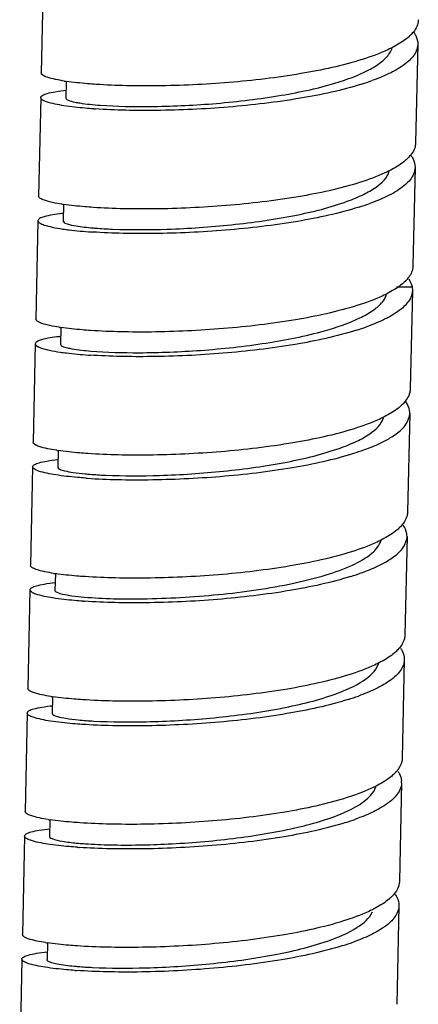
# Model space of a CAD drawing. Units: millimetres. Extents: x 41 to 646, y -226 to 630.
# Drawn here: x 363 to 379, y 202 to 241 of the extents above; entities that cross this region are included whole.
import ezdxf

# ---------------------------------------------------------------- set-up
doc = ezdxf.new("R2010")
doc.units = ezdxf.units.MM
doc.header["$LTSCALE"] = 30.734
doc.layers.get('0').update_dxf_attribs({"linetype": 'CONTINUOUS'})

msp = doc.modelspace()

# ---------------------------------------------------------------- linework, layer by layer
at = {"color": 7, "linetype": 'Continuous'}
for p, q in [((363.66, 243.245), (363.574, 239.321)), ((378.602, 240.464), (378.516, 236.539)), ((364.57, 238.987), (364.555, 238.32)), ((363.552, 238.34), (363.466, 234.415)), ((378.495, 235.558), (378.409, 231.634)), ((364.467, 234.082), (364.453, 233.413)), ((363.445, 233.434), (363.359, 229.51)), ((377.756, 230.797), (378.376, 230.791)), ((378.376, 230.79), (378.387, 230.652)), ((378.387, 230.653), (378.301, 226.728)), ((364.36, 229.176), (364.345, 228.507)), ((363.337, 228.528), (363.251, 224.604)), ((378.28, 225.747), (378.194, 221.822)), ((364.251, 224.271), (364.236, 223.599)), ((363.23, 223.622), (363.144, 219.698)), ((378.172, 220.841), (378.086, 216.916)), ((364.138, 219.365), (364.123, 218.693)), ((363.122, 218.717), (363.036, 214.792)), ((378.065, 215.935), (377.979, 212.011)), ((364.03, 214.459), (364.016, 213.791)), ((363.015, 213.811), (362.929, 209.887)), ((377.957, 211.03), (377.871, 207.105)), ((363.923, 209.554), (363.908, 208.885)), ((362.907, 208.906), (362.821, 204.981)), ((377.85, 206.124), (377.764, 202.199)), ((363.821, 204.647), (363.806, 203.98)), ((362.8, 204), (362.714, 200.075))]:
    msp.add_line(p, q, dxfattribs=at)
for centre, radius, start, end in [((373.223, 248.884), 10.487, 287.4407, 289.7692), ((365.854, 247.747), 8.854, 261.1763, 261.666), ((367.21, 259.936), 22.098, 266.0082, 266.1759), ((365.755, 242.897), 8.909, 261.2207, 261.6505), ((373.13, 243.948), 10.454, 287.4163, 289.7637), ((365.366, 224.81), 8.96, 95.8089, 96.2749), ((367.123, 255.208), 22.277, 265.9865, 266.1514), ((377.063, 232.067), 1.474, 316.1175, 318.5984), ((373.021, 239.048), 10.46, 287.4165, 289.7457), ((365.258, 219.903), 8.961, 95.8092, 96.2754), ((365.647, 237.99), 8.908, 261.2205, 261.6507), ((367.016, 250.302), 22.277, 265.9868, 266.1517), ((365.557, 233.19), 9.015, 261.2127, 261.6118), ((372.94, 234.06), 10.374, 287.4109, 289.7761), ((366.871, 244.848), 21.728, 265.9832, 266.1524), ((372.823, 229.173), 10.394, 287.4302, 289.7953), ((365.431, 228.135), 8.865, 261.1398, 261.6062), ((366.749, 239.869), 21.654, 266.009, 266.1778), ((365.314, 223.186), 8.82, 261.1437, 261.6559), ((372.687, 224.348), 10.479, 287.4465, 289.7722), ((376.675, 212.407), 1.418, 316.0144, 320.4234), ((377.297, 211.044), 0.66, 358.7547, 6.0352), ((372.572, 219.466), 10.505, 287.4477, 289.736), ((365.206, 218.279), 8.82, 261.1428, 261.6556), ((366.55, 230.34), 21.936, 266.0183, 266.1858), ((365.114, 213.501), 8.948, 261.2197, 261.6699), ((372.477, 214.532), 10.474, 287.4261, 289.7659), ((366.466, 225.64), 22.143, 265.9921, 266.1599)]:
    msp.add_arc(centre, radius, start, end, dxfattribs=at)
for points, knots in [([(378.624, 241.445), (378.623, 241.395), (378.592, 241.174), (378.459, 240.98), (378.341, 240.857)], [0, 0, 0, 0, 0.227536, 1, 1, 1, 1]), ([(378.341, 240.857), (378.3, 240.815), (378.102, 240.631), (377.87, 240.486), (377.685, 240.385)], [0, 0, 0, 0, 0.218842, 1, 1, 1, 1]), ([(378.45, 240.928), (378.476, 240.891), (378.56, 240.75), (378.605, 240.583), (378.602, 240.464)], [0, 0, 0, 0, 0.273108, 1, 1, 1, 1]), ([(377.685, 240.385), (377.594, 240.336), (377.175, 240.129), (376.735, 239.969), (376.388, 239.86)], [0, 0, 0, 0, 0.221786, 1, 1, 1, 1]), ([(377.439, 240.052), (377.456, 240.074), (377.514, 240.16), (377.56, 240.255), (377.58, 240.328)], [0, 0, 0, 0, 0.267056, 1, 1, 1, 1]), ([(378.602, 240.464), (378.6, 240.368), (378.531, 240.1), (378.19, 239.716), (377.847, 239.502), (377.644, 239.394)], [0, 0, 0, 0, 0.191675, 0.537652, 1, 1, 1, 1]), ([(376.388, 239.86), (375.589, 239.609), (373.818, 239.232), (371.073, 238.909), (368.337, 238.781), (366.566, 238.814), (365.757, 238.868)], [0, 0, 0, 0, 0.234307, 0.504841, 0.773129, 1, 1, 1, 1]), ([(375.295, 238.913), (375.759, 239.052), (376.397, 239.28), (377.1, 239.704), (377.35, 239.933), (377.439, 240.052)], [0, 0, 0, 0, 0.591818, 0.818727, 1, 1, 1, 1]), ([(364.496, 238.999), (364.263, 239.035), (363.96, 239.094), (363.657, 239.206), (363.573, 239.287), (363.574, 239.321)], [0, 0, 0, 0, 0.705211, 0.898577, 1, 1, 1, 1]), ([(377.644, 239.394), (377.58, 239.36), (377.296, 239.217), (377.001, 239.098), (376.771, 239.015)], [0, 0, 0, 0, 0.228858, 1, 1, 1, 1]), ([(363.552, 238.34), (363.553, 238.376), (363.651, 238.456), (363.848, 238.516), (364.174, 238.586), (364.428, 238.615), (364.575, 238.63)], [0, 0, 0, 0, 0.09898, 0.292025, 0.592804, 1, 1, 1, 1]), ([(365.757, 238.868), (365.646, 238.875), (365.25, 238.905), (364.854, 238.946), (364.571, 238.987)], [0, 0, 0, 0, 0.280393, 1, 1, 1, 1]), ([(376.367, 238.879), (375.568, 238.627), (373.796, 238.251), (371.051, 237.928), (368.316, 237.8), (366.545, 237.833), (365.736, 237.887)], [0, 0, 0, 0, 0.234325, 0.504863, 0.773143, 1, 1, 1, 1]), ([(365.929, 238.036), (366.591, 237.989), (368.086, 237.965), (370.45, 238.068), (372.918, 238.359), (374.545, 238.689), (375.295, 238.913)], [0, 0, 0, 0, 0.21072, 0.474363, 0.751372, 1, 1, 1, 1]), ([(364.478, 238.017), (364.244, 238.053), (363.94, 238.113), (363.636, 238.225), (363.552, 238.306), (363.552, 238.34)], [0, 0, 0, 0, 0.705327, 0.898666, 1, 1, 1, 1]), ([(364.555, 238.32), (364.555, 238.279), (364.715, 238.206), (364.826, 238.18), (364.918, 238.161)], [0, 0, 0, 0, 0.300583, 1, 1, 1, 1]), ([(365.671, 237.891), (365.559, 237.899), (365.16, 237.93), (364.762, 237.973), (364.478, 238.017)], [0, 0, 0, 0, 0.28231, 1, 1, 1, 1]), ([(364.918, 238.161), (364.983, 238.147), (365.317, 238.087), (365.656, 238.056), (365.929, 238.036)], [0, 0, 0, 0, 0.193748, 1, 1, 1, 1]), ([(378.516, 236.539), (378.515, 236.489), (378.485, 236.269), (378.351, 236.074), (378.233, 235.952)], [0, 0, 0, 0, 0.227382, 1, 1, 1, 1]), ([(378.233, 235.952), (378.192, 235.908), (377.991, 235.722), (377.756, 235.575), (377.567, 235.474)], [0, 0, 0, 0, 0.21857, 1, 1, 1, 1]), ([(378.344, 236.02), (378.369, 235.983), (378.453, 235.843), (378.498, 235.677), (378.495, 235.558)], [0, 0, 0, 0, 0.273004, 1, 1, 1, 1]), ([(377.567, 235.474), (377.477, 235.425), (377.061, 235.221), (376.624, 235.063), (376.281, 234.954)], [0, 0, 0, 0, 0.222128, 1, 1, 1, 1]), ([(378.495, 235.558), (378.493, 235.464), (378.425, 235.199), (378.09, 234.817), (377.752, 234.604), (377.552, 234.496)], [0, 0, 0, 0, 0.192115, 0.538311, 1, 1, 1, 1]), ([(375.788, 234.209), (376.006, 234.29), (376.404, 234.455), (377.008, 234.79), (377.386, 235.139), (377.463, 235.402)], [0, 0, 0, 0, 0.332208, 0.609523, 1, 1, 1, 1]), ([(376.281, 234.954), (375.482, 234.703), (373.711, 234.326), (370.965, 234.003), (368.23, 233.876), (366.459, 233.908), (365.65, 233.962)], [0, 0, 0, 0, 0.234309, 0.504845, 0.773133, 1, 1, 1, 1]), ([(364.395, 234.092), (364.161, 234.128), (363.855, 234.188), (363.55, 234.3), (363.466, 234.381), (363.466, 234.415)], [0, 0, 0, 0, 0.705487, 0.898793, 1, 1, 1, 1]), ([(377.552, 234.496), (377.487, 234.461), (377.199, 234.315), (376.899, 234.194), (376.665, 234.11)], [0, 0, 0, 0, 0.228391, 1, 1, 1, 1]), ([(365.65, 233.962), (365.538, 233.97), (365.141, 233.999), (364.745, 234.04), (364.461, 234.082)], [0, 0, 0, 0, 0.280487, 1, 1, 1, 1]), ([(376.259, 233.973), (375.46, 233.722), (373.689, 233.345), (370.943, 233.022), (368.208, 232.895), (366.437, 232.926), (365.628, 232.981)], [0, 0, 0, 0, 0.234328, 0.50486, 0.773137, 1, 1, 1, 1]), ([(366.423, 233.098), (367.15, 233.069), (368.734, 233.073), (371.166, 233.242), (373.574, 233.579), (375.111, 233.959), (375.788, 234.209)], [0, 0, 0, 0, 0.230401, 0.501188, 0.771404, 1, 1, 1, 1]), ([(364.387, 233.716), (364.151, 233.69), (363.843, 233.644), (363.533, 233.545), (363.446, 233.468), (363.445, 233.434)], [0, 0, 0, 0, 0.705473, 0.89878, 1, 1, 1, 1]), ([(363.445, 233.434), (363.444, 233.398), (363.536, 233.314), (363.729, 233.246), (364.046, 233.163), (364.295, 233.122), (364.44, 233.101)], [0, 0, 0, 0, 0.099447, 0.292539, 0.593113, 1, 1, 1, 1]), ([(364.453, 233.413), (364.453, 233.407), (364.462, 233.372), (364.497, 233.354), (364.522, 233.341)], [0, 0, 0, 0, 0.176497, 1, 1, 1, 1]), ([(364.522, 233.341), (364.633, 233.285), (364.979, 233.218), (365.32, 233.174), (365.54, 233.154)], [0, 0, 0, 0, 0.359534, 1, 1, 1, 1]), ([(365.54, 233.154), (365.607, 233.148), (365.901, 233.124), (366.195, 233.108), (366.423, 233.098)], [0, 0, 0, 0, 0.226295, 1, 1, 1, 1]), ([(364.44, 233.101), (364.522, 233.089), (364.895, 233.039), (365.271, 233.006), (365.564, 232.985)], [0, 0, 0, 0, 0.219452, 1, 1, 1, 1]), ([(378.409, 231.634), (378.408, 231.588), (378.382, 231.388), (378.27, 231.208), (378.168, 231.092)], [0, 0, 0, 0, 0.230197, 1, 1, 1, 1]), ([(378.125, 231.045), (378.084, 231.002), (377.882, 230.815), (377.646, 230.668), (377.457, 230.567)], [0, 0, 0, 0, 0.218507, 1, 1, 1, 1]), ([(378.239, 231.11), (378.257, 231.084), (378.317, 230.985), (378.36, 230.874), (378.376, 230.79)], [0, 0, 0, 0, 0.268031, 1, 1, 1, 1]), ([(377.457, 230.567), (377.366, 230.518), (376.952, 230.314), (376.516, 230.157), (376.173, 230.049)], [0, 0, 0, 0, 0.222225, 1, 1, 1, 1]), ([(377.158, 230.156), (377.183, 230.183), (377.268, 230.289), (377.333, 230.412), (377.359, 230.507)], [0, 0, 0, 0, 0.273369, 1, 1, 1, 1]), ([(378.387, 230.652), (378.385, 230.557), (378.316, 230.288), (377.973, 229.903), (377.628, 229.688), (377.424, 229.58)], [0, 0, 0, 0, 0.191331, 0.537389, 1, 1, 1, 1]), ([(376.173, 230.049), (375.374, 229.798), (373.603, 229.42), (370.857, 229.098), (368.122, 228.97), (366.351, 229.002), (365.542, 229.056)], [0, 0, 0, 0, 0.23431, 0.504847, 0.773134, 1, 1, 1, 1]), ([(374.883, 229.046), (375.364, 229.183), (376.029, 229.406), (376.777, 229.815), (377.055, 230.038), (377.158, 230.156)], [0, 0, 0, 0, 0.587113, 0.816283, 1, 1, 1, 1]), ([(364.288, 229.186), (364.053, 229.223), (363.748, 229.282), (363.442, 229.394), (363.358, 229.475), (363.359, 229.509)], [0, 0, 0, 0, 0.705485, 0.898791, 1, 1, 1, 1]), ([(377.424, 229.58), (377.36, 229.546), (377.078, 229.404), (376.784, 229.286), (376.555, 229.203)], [0, 0, 0, 0, 0.229011, 1, 1, 1, 1]), ([(364.279, 228.81), (364.043, 228.784), (363.736, 228.738), (363.426, 228.64), (363.338, 228.562), (363.337, 228.528)], [0, 0, 0, 0, 0.705472, 0.898779, 1, 1, 1, 1]), ([(365.542, 229.056), (365.431, 229.064), (365.034, 229.094), (364.637, 229.135), (364.354, 229.176)], [0, 0, 0, 0, 0.280487, 1, 1, 1, 1]), ([(376.151, 229.068), (375.353, 228.816), (373.581, 228.439), (370.836, 228.116), (368.101, 227.989), (366.329, 228.021), (365.521, 228.075)], [0, 0, 0, 0, 0.234328, 0.50486, 0.773137, 1, 1, 1, 1]), ([(365.559, 228.238), (366.198, 228.185), (367.659, 228.149), (369.994, 228.241), (372.472, 228.51), (374.118, 228.829), (374.883, 229.046)], [0, 0, 0, 0, 0.204587, 0.466176, 0.745943, 1, 1, 1, 1]), ([(363.337, 228.528), (363.336, 228.493), (363.429, 228.408), (363.621, 228.341), (363.938, 228.257), (364.188, 228.216), (364.332, 228.195)], [0, 0, 0, 0, 0.099447, 0.292539, 0.593114, 1, 1, 1, 1]), ([(364.345, 228.507), (364.344, 228.474), (364.462, 228.405), (364.553, 228.383), (364.625, 228.366)], [0, 0, 0, 0, 0.309597, 1, 1, 1, 1]), ([(364.332, 228.195), (364.414, 228.183), (364.788, 228.134), (365.163, 228.1), (365.457, 228.08)], [0, 0, 0, 0, 0.219452, 1, 1, 1, 1]), ([(364.625, 228.366), (364.682, 228.352), (364.991, 228.289), (365.304, 228.258), (365.559, 228.238)], [0, 0, 0, 0, 0.187281, 1, 1, 1, 1]), ([(378.301, 226.728), (378.3, 226.678), (378.27, 226.457), (378.136, 226.263), (378.018, 226.14)], [0, 0, 0, 0, 0.227422, 1, 1, 1, 1]), ([(378.018, 226.14), (377.977, 226.097), (377.777, 225.912), (377.545, 225.767), (377.358, 225.666)], [0, 0, 0, 0, 0.218725, 1, 1, 1, 1]), ([(378.28, 225.747), (378.281, 225.785), (378.27, 225.949), (378.199, 226.105), (378.129, 226.209)], [0, 0, 0, 0, 0.235595, 1, 1, 1, 1]), ([(377.358, 225.666), (377.267, 225.617), (376.85, 225.41), (376.411, 225.251), (376.065, 225.143)], [0, 0, 0, 0, 0.221955, 1, 1, 1, 1]), ([(377.336, 224.685), (377.476, 224.76), (377.771, 224.941), (378.146, 225.272), (378.276, 225.601), (378.28, 225.747)], [0, 0, 0, 0, 0.322644, 0.704502, 1, 1, 1, 1]), ([(375.5, 224.371), (375.726, 224.452), (376.137, 224.616), (376.762, 224.952), (377.149, 225.306), (377.237, 225.572)], [0, 0, 0, 0, 0.333467, 0.61061, 1, 1, 1, 1]), ([(376.065, 225.143), (375.267, 224.892), (373.495, 224.515), (370.75, 224.191), (368.015, 224.065), (366.243, 224.096), (365.435, 224.15)], [0, 0, 0, 0, 0.234311, 0.504847, 0.773133, 1, 1, 1, 1]), ([(364.18, 224.281), (363.946, 224.317), (363.64, 224.377), (363.335, 224.488), (363.25, 224.57), (363.251, 224.604)], [0, 0, 0, 0, 0.70551, 0.898775, 1, 1, 1, 1]), ([(376.45, 224.298), (376.532, 224.328), (376.834, 224.442), (377.129, 224.573), (377.336, 224.685)], [0, 0, 0, 0, 0.271296, 1, 1, 1, 1]), ([(365.435, 224.15), (365.323, 224.158), (364.924, 224.188), (364.527, 224.23), (364.242, 224.272)], [0, 0, 0, 0, 0.280629, 1, 1, 1, 1]), ([(365.413, 223.169), (366.222, 223.115), (367.993, 223.084), (370.729, 223.21), (373.474, 223.534), (375.245, 223.911), (376.044, 224.162)], [0, 0, 0, 0, 0.226867, 0.495155, 0.76569, 1, 1, 1, 1]), ([(366.143, 223.289), (366.861, 223.258), (368.434, 223.26), (370.854, 223.42), (373.268, 223.751), (374.813, 224.127), (375.5, 224.371)], [0, 0, 0, 0, 0.227798, 0.498195, 0.768668, 1, 1, 1, 1]), ([(363.23, 223.622), (363.23, 223.658), (363.325, 223.738), (363.518, 223.797), (363.836, 223.866), (364.084, 223.896), (364.228, 223.911)], [0, 0, 0, 0, 0.099843, 0.292966, 0.593344, 1, 1, 1, 1]), ([(364.157, 223.3), (363.923, 223.336), (363.618, 223.396), (363.313, 223.507), (363.229, 223.588), (363.23, 223.622)], [0, 0, 0, 0, 0.705465, 0.898741, 1, 1, 1, 1]), ([(364.236, 223.598), (364.236, 223.566), (364.349, 223.499), (364.545, 223.45), (364.895, 223.387), (365.165, 223.358), (365.322, 223.344)], [0, 0, 0, 0, 0.084793, 0.275516, 0.583084, 1, 1, 1, 1]), ([(365.322, 223.344), (365.384, 223.338), (365.658, 223.315), (365.932, 223.299), (366.143, 223.289)], [0, 0, 0, 0, 0.227814, 1, 1, 1, 1]), ([(365.349, 223.174), (365.237, 223.182), (364.838, 223.213), (364.441, 223.256), (364.157, 223.3)], [0, 0, 0, 0, 0.282256, 1, 1, 1, 1]), ([(378.194, 221.822), (378.193, 221.772), (378.162, 221.551), (378.028, 221.357), (377.91, 221.234)], [0, 0, 0, 0, 0.227444, 1, 1, 1, 1]), ([(377.91, 221.234), (377.869, 221.192), (377.67, 221.007), (377.438, 220.862), (377.253, 220.762)], [0, 0, 0, 0, 0.218775, 1, 1, 1, 1]), ([(378.172, 220.841), (378.173, 220.879), (378.162, 221.044), (378.091, 221.2), (378.021, 221.304)], [0, 0, 0, 0, 0.235469, 1, 1, 1, 1]), ([(377.253, 220.762), (377.162, 220.713), (376.744, 220.505), (376.304, 220.346), (375.958, 220.237)], [0, 0, 0, 0, 0.221876, 1, 1, 1, 1]), ([(375.997, 219.707), (376.271, 219.835), (376.722, 220.079), (377.078, 220.492), (377.139, 220.693)], [0, 0, 0, 0, 0.589624, 1, 1, 1, 1]), ([(377.232, 219.781), (377.371, 219.856), (377.666, 220.037), (378.039, 220.368), (378.169, 220.696), (378.172, 220.841)], [0, 0, 0, 0, 0.322566, 0.704384, 1, 1, 1, 1]), ([(375.958, 220.237), (375.159, 219.986), (373.388, 219.61), (370.643, 219.285), (367.907, 219.16), (366.136, 219.191), (365.327, 219.245)], [0, 0, 0, 0, 0.234313, 0.50485, 0.773137, 1, 1, 1, 1]), ([(376.343, 219.393), (376.426, 219.423), (376.728, 219.537), (377.025, 219.669), (377.232, 219.781)], [0, 0, 0, 0, 0.271398, 1, 1, 1, 1]), ([(364.065, 219.376), (363.833, 219.412), (363.53, 219.472), (363.227, 219.584), (363.143, 219.664), (363.144, 219.698)], [0, 0, 0, 0, 0.705479, 0.89875, 1, 1, 1, 1]), ([(365.293, 218.431), (366.065, 218.363), (367.853, 218.336), (370.65, 218.49), (373.104, 218.837), (374.885, 219.278), (375.66, 219.551), (375.997, 219.707)], [0, 0, 0, 0, 0.214229, 0.493023, 0.773996, 0.897132, 1, 1, 1, 1]), ([(363.122, 218.717), (363.123, 218.752), (363.219, 218.832), (363.414, 218.892), (363.734, 218.961), (363.984, 218.991), (364.129, 219.006)], [0, 0, 0, 0, 0.099452, 0.292566, 0.593139, 1, 1, 1, 1]), ([(365.327, 219.245), (365.215, 219.252), (364.818, 219.282), (364.421, 219.323), (364.137, 219.365)], [0, 0, 0, 0, 0.280547, 1, 1, 1, 1]), ([(375.936, 219.256), (375.138, 219.005), (373.366, 218.629), (370.621, 218.304), (367.886, 218.178), (366.115, 218.209), (365.306, 218.264)], [0, 0, 0, 0, 0.234292, 0.504819, 0.773113, 1, 1, 1, 1]), ([(364.042, 218.395), (363.81, 218.432), (363.507, 218.491), (363.205, 218.603), (363.121, 218.683), (363.122, 218.717)], [0, 0, 0, 0, 0.705416, 0.8987, 1, 1, 1, 1]), ([(364.123, 218.693), (364.123, 218.658), (364.253, 218.591), (364.461, 218.54), (364.84, 218.475), (365.126, 218.445), (365.293, 218.431)], [0, 0, 0, 0, 0.085275, 0.280546, 0.587854, 1, 1, 1, 1]), ([(365.242, 218.268), (365.128, 218.276), (364.727, 218.307), (364.327, 218.351), (364.042, 218.395)], [0, 0, 0, 0, 0.282592, 1, 1, 1, 1]), ([(378.086, 216.916), (378.085, 216.866), (378.055, 216.646), (377.921, 216.452), (377.803, 216.329)], [0, 0, 0, 0, 0.227556, 1, 1, 1, 1]), ([(377.803, 216.329), (377.762, 216.286), (377.564, 216.102), (377.333, 215.957), (377.147, 215.857)], [0, 0, 0, 0, 0.218819, 1, 1, 1, 1]), ([(377.912, 216.4), (377.938, 216.363), (378.022, 216.222), (378.067, 216.055), (378.065, 215.935)], [0, 0, 0, 0, 0.273154, 1, 1, 1, 1]), ([(377.147, 215.857), (377.056, 215.808), (376.637, 215.6), (376.197, 215.441), (375.85, 215.332)], [0, 0, 0, 0, 0.22179, 1, 1, 1, 1]), ([(378.065, 215.935), (378.063, 215.84), (377.993, 215.57), (377.649, 215.185), (377.304, 214.971), (377.099, 214.862)], [0, 0, 0, 0, 0.191421, 0.537291, 1, 1, 1, 1]), ([(375.1, 214.493), (375.524, 214.635), (376.211, 214.91), (376.84, 215.387), (376.98, 215.651)], [0, 0, 0, 0, 0.599604, 1, 1, 1, 1]), ([(375.85, 215.332), (375.052, 215.08), (373.28, 214.704), (370.535, 214.38), (367.8, 214.253), (366.028, 214.285), (365.22, 214.339)], [0, 0, 0, 0, 0.234308, 0.504837, 0.773123, 1, 1, 1, 1]), ([(363.956, 214.47), (363.724, 214.507), (363.421, 214.566), (363.119, 214.678), (363.035, 214.759), (363.036, 214.792)], [0, 0, 0, 0, 0.705245, 0.898593, 1, 1, 1, 1]), ([(377.099, 214.862), (377.035, 214.828), (376.754, 214.687), (376.461, 214.569), (376.232, 214.486)], [0, 0, 0, 0, 0.229059, 1, 1, 1, 1]), ([(365.22, 214.339), (365.108, 214.347), (364.712, 214.376), (364.317, 214.417), (364.034, 214.459)], [0, 0, 0, 0, 0.280373, 1, 1, 1, 1]), ([(375.829, 214.35), (375.03, 214.099), (373.259, 213.723), (370.513, 213.399), (367.778, 213.272), (366.007, 213.304), (365.198, 213.358)], [0, 0, 0, 0, 0.234304, 0.504849, 0.773143, 1, 1, 1, 1]), ([(365.678, 213.489), (366.378, 213.451), (367.929, 213.443), (370.343, 213.576), (372.793, 213.898), (374.383, 214.253), (375.1, 214.493)], [0, 0, 0, 0, 0.221111, 0.488489, 0.761691, 1, 1, 1, 1]), ([(363.015, 213.811), (363.015, 213.847), (363.113, 213.928), (363.312, 213.987), (363.638, 214.057), (363.893, 214.087), (364.041, 214.102)], [0, 0, 0, 0, 0.098879, 0.291933, 0.592769, 1, 1, 1, 1]), ([(363.935, 213.489), (363.703, 213.525), (363.4, 213.585), (363.097, 213.697), (363.014, 213.778), (363.015, 213.811)], [0, 0, 0, 0, 0.705282, 0.898619, 1, 1, 1, 1]), ([(364.041, 213.749), (364.091, 213.708), (364.269, 213.655), (364.602, 213.586), (365.092, 213.529), (365.466, 213.501), (365.678, 213.489)], [0, 0, 0, 0, 0.115566, 0.32276, 0.619035, 1, 1, 1, 1]), ([(365.198, 213.358), (365.078, 213.366), (364.656, 213.398), (364.235, 213.443), (363.935, 213.489)], [0, 0, 0, 0, 0.283531, 1, 1, 1, 1]), ([(377.979, 212.011), (377.978, 211.968), (377.955, 211.783), (377.858, 211.613), (377.767, 211.504)], [0, 0, 0, 0, 0.232662, 1, 1, 1, 1]), ([(377.695, 211.422), (377.652, 211.378), (377.444, 211.186), (377.2, 211.036), (377.004, 210.932)], [0, 0, 0, 0, 0.217755, 1, 1, 1, 1]), ([(377.811, 211.485), (377.831, 211.455), (377.899, 211.34), (377.944, 211.21), (377.954, 211.113)], [0, 0, 0, 0, 0.269409, 1, 1, 1, 1]), ([(377.004, 210.932), (376.915, 210.885), (376.507, 210.686), (376.079, 210.532), (375.743, 210.426)], [0, 0, 0, 0, 0.222911, 1, 1, 1, 1]), ([(376.607, 210.41), (376.646, 210.446), (376.78, 210.579), (376.888, 210.743), (376.928, 210.872)], [0, 0, 0, 0, 0.282468, 1, 1, 1, 1]), ([(377.957, 211.03), (377.955, 210.932), (377.882, 210.655), (377.521, 210.262), (377.162, 210.044), (376.949, 209.934)], [0, 0, 0, 0, 0.189914, 0.535318, 1, 1, 1, 1]), ([(375.743, 210.426), (374.944, 210.174), (373.173, 209.798), (370.428, 209.475), (367.692, 209.347), (365.921, 209.38), (365.112, 209.434)], [0, 0, 0, 0, 0.234308, 0.504837, 0.773123, 1, 1, 1, 1]), ([(375.64, 209.833), (375.74, 209.876), (376.08, 210.034), (376.409, 210.23), (376.607, 210.41)], [0, 0, 0, 0, 0.288511, 1, 1, 1, 1]), ([(363.848, 209.565), (363.616, 209.601), (363.314, 209.661), (363.011, 209.772), (362.928, 209.853), (362.929, 209.887)], [0, 0, 0, 0, 0.705247, 0.898593, 1, 1, 1, 1]), ([(366.331, 208.555), (367.1, 208.539), (368.737, 208.568), (371.2, 208.773), (373.549, 209.155), (375.017, 209.563), (375.64, 209.833)], [0, 0, 0, 0, 0.244202, 0.519458, 0.784142, 1, 1, 1, 1]), ([(376.949, 209.934), (376.888, 209.902), (376.617, 209.769), (376.337, 209.657), (376.119, 209.579)], [0, 0, 0, 0, 0.230298, 1, 1, 1, 1]), ([(362.907, 208.906), (362.908, 208.942), (363.006, 209.022), (363.204, 209.082), (363.53, 209.152), (363.786, 209.182), (363.933, 209.196)], [0, 0, 0, 0, 0.098877, 0.291932, 0.592769, 1, 1, 1, 1]), ([(365.112, 209.434), (365.001, 209.441), (364.605, 209.47), (364.209, 209.511), (363.926, 209.553)], [0, 0, 0, 0, 0.280372, 1, 1, 1, 1]), ([(375.721, 209.445), (374.923, 209.193), (373.151, 208.817), (370.406, 208.493), (367.67, 208.366), (365.899, 208.398), (365.09, 208.452)], [0, 0, 0, 0, 0.234303, 0.504849, 0.773143, 1, 1, 1, 1]), ([(363.828, 208.584), (363.595, 208.62), (363.293, 208.679), (362.99, 208.791), (362.906, 208.872), (362.907, 208.906)], [0, 0, 0, 0, 0.70528, 0.898616, 1, 1, 1, 1]), ([(363.906, 208.885), (363.905, 208.859), (363.986, 208.799), (364.057, 208.78), (364.11, 208.765)], [0, 0, 0, 0, 0.32016, 1, 1, 1, 1]), ([(365.026, 208.457), (364.913, 208.465), (364.513, 208.496), (364.113, 208.539), (363.828, 208.584)], [0, 0, 0, 0, 0.282543, 1, 1, 1, 1]), ([(364.11, 208.765), (364.235, 208.729), (364.55, 208.672), (364.867, 208.637), (365.056, 208.62)], [0, 0, 0, 0, 0.406328, 1, 1, 1, 1]), ([(365.056, 208.62), (365.149, 208.612), (365.574, 208.579), (365.999, 208.563), (366.331, 208.555)], [0, 0, 0, 0, 0.220436, 1, 1, 1, 1]), ([(377.871, 207.105), (377.87, 207.055), (377.839, 206.834), (377.706, 206.64), (377.588, 206.517)], [0, 0, 0, 0, 0.22743, 1, 1, 1, 1]), ([(377.588, 206.517), (377.546, 206.474), (377.346, 206.289), (377.113, 206.143), (376.926, 206.042)], [0, 0, 0, 0, 0.218692, 1, 1, 1, 1]), ([(377.699, 206.586), (377.724, 206.549), (377.808, 206.409), (377.852, 206.243), (377.85, 206.124)], [0, 0, 0, 0, 0.272928, 1, 1, 1, 1]), ([(376.926, 206.042), (376.835, 205.993), (376.418, 205.787), (375.98, 205.629), (375.635, 205.52)], [0, 0, 0, 0, 0.221994, 1, 1, 1, 1]), ([(377.85, 206.124), (377.847, 206.029), (377.78, 205.763), (377.443, 205.381), (377.104, 205.168), (376.903, 205.06)], [0, 0, 0, 0, 0.192043, 0.538184, 1, 1, 1, 1]), ([(374.995, 204.719), (375.408, 204.863), (376.072, 205.133), (376.674, 205.622), (376.79, 205.885)], [0, 0, 0, 0, 0.603022, 1, 1, 1, 1]), ([(375.635, 205.52), (374.837, 205.269), (373.065, 204.892), (370.32, 204.569), (367.585, 204.442), (365.813, 204.474), (365.004, 204.528)], [0, 0, 0, 0, 0.234307, 0.504845, 0.773133, 1, 1, 1, 1]), ([(363.748, 204.658), (363.514, 204.694), (363.209, 204.754), (362.904, 204.866), (362.82, 204.947), (362.821, 204.981)], [0, 0, 0, 0, 0.705239, 0.898596, 1, 1, 1, 1]), ([(376.903, 205.06), (376.838, 205.025), (376.551, 204.88), (376.252, 204.76), (376.019, 204.676)], [0, 0, 0, 0, 0.228507, 1, 1, 1, 1]), ([(365.004, 204.528), (364.893, 204.535), (364.497, 204.565), (364.101, 204.606), (363.817, 204.648)], [0, 0, 0, 0, 0.280432, 1, 1, 1, 1]), ([(375.614, 204.539), (374.815, 204.288), (373.044, 203.911), (370.298, 203.588), (367.563, 203.46), (365.792, 203.492), (364.983, 203.547)], [0, 0, 0, 0, 0.234336, 0.504868, 0.77314, 1, 1, 1, 1]), ([(365.618, 203.67), (366.33, 203.636), (367.894, 203.634), (370.31, 203.784), (372.736, 204.111), (374.297, 204.477), (374.995, 204.719)], [0, 0, 0, 0, 0.225561, 0.494494, 0.76599, 1, 1, 1, 1]), ([(362.8, 204), (362.8, 204.036), (362.897, 204.117), (363.094, 204.176), (363.418, 204.245), (363.672, 204.275), (363.818, 204.29)], [0, 0, 0, 0, 0.099201, 0.292252, 0.592921, 1, 1, 1, 1]), ([(363.73, 203.676), (363.495, 203.713), (363.189, 203.772), (362.883, 203.885), (362.799, 203.966), (362.8, 204)], [0, 0, 0, 0, 0.70536, 0.89869, 1, 1, 1, 1]), ([(363.799, 203.98), (363.799, 203.975), (363.803, 203.947), (363.829, 203.93), (363.848, 203.919)], [0, 0, 0, 0, 0.18909, 1, 1, 1, 1]), ([(363.848, 203.919), (363.89, 203.894), (364.009, 203.854), (364.352, 203.776), (364.655, 203.742), (364.882, 203.721)], [0, 0, 0, 0, 0.138471, 0.352599, 1, 1, 1, 1]), ([(364.882, 203.721), (364.938, 203.716), (365.183, 203.695), (365.429, 203.68), (365.618, 203.67)], [0, 0, 0, 0, 0.22879, 1, 1, 1, 1]), ([(364.918, 203.551), (364.806, 203.559), (364.409, 203.59), (364.012, 203.633), (363.73, 203.676)], [0, 0, 0, 0, 0.282115, 1, 1, 1, 1])]:
    msp.add_open_spline(points, degree=3, knots=knots, dxfattribs=at)
for points in [[(376.98, 215.651), (377.007, 215.701), (377.028, 215.753), (377.043, 215.807)], [(364.016, 213.791), (364.015, 213.774), (364.028, 213.759), (364.041, 213.749)]]:
    msp.add_open_spline(points, degree=3, dxfattribs=at)

doc.saveas('drawing.dxf')
